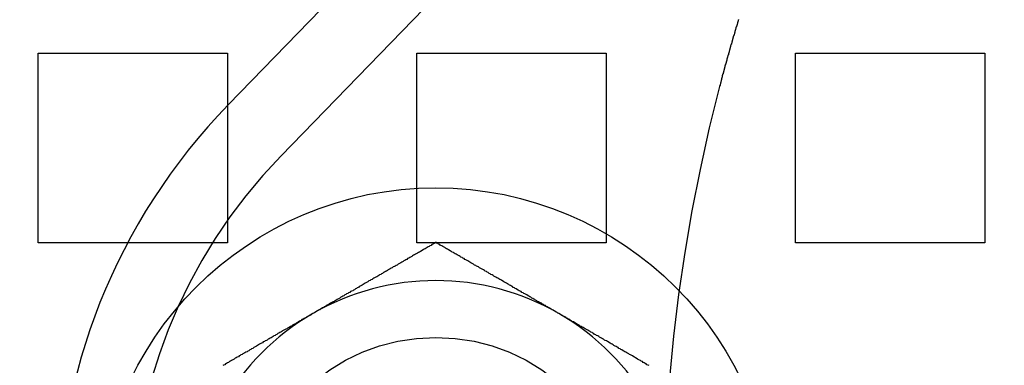
# Model space of a CAD drawing. Extents: x 0 to 1391, y -6 to 625.
# Drawn here: x 72 to 98, y 139 to 148 of the extents above; entities that cross this region are included whole.
import ezdxf

# ---------------------------------------------------------------- set-up
doc = ezdxf.new("R2010")
doc.units = 0
doc.header["$LTSCALE"] = 10
doc.linetypes.add('VERDECKT', pattern=[9.525, 6.35, -3.175])
doc.layers.get('0').update_dxf_attribs({"linetype": 'CONTINUOUS'})

# ---------------------------------------------------------------- blocks, each defined once
blk = doc.blocks.new('A$C2404665A')
at = {"color": 3, "linetype": 'CONTINUOUS'}
blk.add_line((7530.224, 2286.997), (7507.898, 2264.007), dxfattribs=at)
at = {"color": 1, "linetype": 'VERDECKT'}
for p, q in [((7531.616, 2285.645), (7509.29, 2262.655)), ((7502.876, 2265.36), (7507.876, 2265.36)), ((7502.876, 2260.36), (7502.876, 2265.36)), ((7507.876, 2265.36), (7507.876, 2260.36)), ((7512.876, 2265.36), (7517.876, 2265.36)), ((7512.876, 2260.36), (7512.876, 2265.36)), ((7517.876, 2265.36), (7517.876, 2260.36)), ((7522.876, 2265.36), (7527.876, 2265.36)), ((7522.876, 2260.36), (7522.876, 2265.36)), ((7527.876, 2265.36), (7527.876, 2260.36)), ((7507.876, 2260.36), (7502.876, 2260.36)), ((7517.876, 2260.36), (7512.876, 2260.36)), ((7527.876, 2260.36), (7522.876, 2260.36))]:
    blk.add_line(p, q, dxfattribs=at)
at = {"color": 1}
blk.add_polyline3d([(7521.37, 2266.25, 0), (7521.37, 2266.24, 0), (7521.36, 2266.23, 0), (7521.36, 2266.22, 0), (7521.36, 2266.21, 0), (7521.35, 2266.2, 0), (7521.35, 2266.19, 0), (7521.35, 2266.18, 0), (7521.34, 2266.17, 0), (7521.34, 2266.16, 0), (7521.34, 2266.15, 0), (7521.33, 2266.13, 0), (7521.33, 2266.12, 0), (7521.33, 2266.11, 0), (7521.32, 2266.1, 0), (7521.32, 2266.09, 0), (7521.32, 2266.08, 0), (7521.31, 2266.07, 0), (7521.31, 2266.06, 0), (7521.31, 2266.05, 0), (7521.3, 2266.04, 0), (7521.3, 2266.03, 0), (7521.3, 2266.01, 0), (7521.29, 2266, 0), (7521.29, 2265.99, 0), (7521.29, 2265.98, 0), (7521.28, 2265.97, 0), (7521.28, 2265.96, 0), (7521.28, 2265.95, 0), (7521.27, 2265.94, 0), (7521.27, 2265.93, 0), (7521.27, 2265.92, 0), (7521.27, 2265.91, 0), (7521.26, 2265.9, 0), (7521.26, 2265.88, 0), (7521.26, 2265.87, 0), (7521.25, 2265.86, 0), (7521.25, 2265.85, 0), (7521.25, 2265.84, 0), (7521.24, 2265.83, 0), (7521.24, 2265.82, 0), (7521.24, 2265.81, 0), (7521.23, 2265.8, 0), (7521.23, 2265.79, 0), (7521.23, 2265.78, 0), (7521.22, 2265.77, 0), (7521.22, 2265.75, 0), (7521.22, 2265.74, 0), (7521.21, 2265.73, 0), (7521.21, 2265.72, 0), (7521.21, 2265.71, 0), (7521.2, 2265.7, 0), (7521.2, 2265.69, 0), (7521.2, 2265.68, 0), (7521.2, 2265.67, 0), (7521.19, 2265.66, 0), (7521.19, 2265.65, 0), (7521.19, 2265.64, 0), (7521.18, 2265.62, 0), (7521.18, 2265.61, 0), (7521.18, 2265.6, 0), (7521.17, 2265.59, 0), (7521.17, 2265.58, 0), (7521.17, 2265.57, 0), (7521.16, 2265.56, 0), (7521.16, 2265.55, 0), (7521.16, 2265.54, 0), (7521.16, 2265.53, 0), (7521.15, 2265.52, 0), (7521.15, 2265.51, 0), (7521.15, 2265.5, 0), (7521.14, 2265.48, 0), (7521.14, 2265.47, 0), (7521.14, 2265.46, 0), (7521.13, 2265.45, 0), (7521.13, 2265.44, 0), (7521.13, 2265.43, 0), (7521.12, 2265.42, 0), (7521.12, 2265.41, 0), (7521.12, 2265.4, 0), (7521.12, 2265.39, 0), (7521.11, 2265.38, 0), (7521.11, 2265.37, 0), (7521.11, 2265.36, 0), (7521.1, 2265.35, 0), (7521.1, 2265.33, 0), (7521.1, 2265.32, 0), (7521.09, 2265.31, 0), (7521.09, 2265.3, 0), (7521.09, 2265.29, 0), (7521.09, 2265.28, 0), (7521.08, 2265.27, 0), (7521.08, 2265.26, 0), (7521.08, 2265.25, 0), (7521.07, 2265.24, 0), (7521.07, 2265.23, 0), (7521.07, 2265.22, 0), (7521.06, 2265.21, 0), (7521.06, 2265.2, 0), (7521.06, 2265.19, 0), (7521.06, 2265.17, 0), (7521.05, 2265.16, 0), (7521.05, 2265.15, 0), (7521.05, 2265.14, 0), (7521.04, 2265.13, 0), (7521.04, 2265.12, 0), (7521.04, 2265.11, 0), (7521.03, 2265.1, 0), (7521.03, 2265.09, 0), (7521.03, 2265.08, 0), (7521.03, 2265.07, 0), (7521.02, 2265.06, 0), (7521.02, 2265.05, 0), (7521.02, 2265.04, 0), (7521.01, 2265.03, 0), (7521.01, 2265.02, 0), (7521.01, 2265.01, 0), (7521.01, 2265, 0), (7521, 2264.98, 0), (7521, 2264.97, 0), (7521, 2264.96, 0), (7520.99, 2264.95, 0), (7520.99, 2264.94, 0), (7520.99, 2264.93, 0), (7520.99, 2264.92, 0), (7520.98, 2264.91, 0), (7520.98, 2264.9, 0), (7520.98, 2264.89, 0), (7520.97, 2264.88, 0), (7520.97, 2264.87, 0), (7520.97, 2264.86, 0), (7520.97, 2264.85, 0), (7520.96, 2264.84, 0), (7520.96, 2264.83, 0), (7520.96, 2264.82, 0), (7520.95, 2264.81, 0), (7520.95, 2264.8, 0), (7520.95, 2264.79, 0), (7520.95, 2264.78, 0), (7520.94, 2264.77, 0), (7520.94, 2264.76, 0), (7520.94, 2264.75, 0), (7520.94, 2264.73, 0), (7520.93, 2264.72, 0), (7520.93, 2264.71, 0), (7520.93, 2264.7, 0), (7520.92, 2264.69, 0), (7520.92, 2264.68, 0), (7520.92, 2264.67, 0), (7520.92, 2264.66, 0), (7520.91, 2264.65, 0), (7520.91, 2264.64, 0), (7520.91, 2264.63, 0), (7520.91, 2264.62, 0), (7520.9, 2264.61, 0), (7520.9, 2264.6, 0), (7520.9, 2264.59, 0), (7520.89, 2264.58, 0), (7520.89, 2264.57, 0), (7520.89, 2264.56, 0), (7520.89, 2264.55, 0), (7520.88, 2264.54, 0), (7520.88, 2264.53, 0), (7520.88, 2264.52, 0), (7520.88, 2264.51, 0), (7520.87, 2264.5, 0), (7520.87, 2264.49, 0), (7520.87, 2264.48, 0)], dxfattribs=at)
at = {"color": 3}
for points in [[(7513.38, 2260.37, 0), (7513.35, 2260.35, 0), (7513.33, 2260.34, 0), (7513.3, 2260.32, 0), (7513.27, 2260.31, 0), (7513.25, 2260.29, 0), (7513.22, 2260.28, 0), (7513.2, 2260.26, 0), (7513.17, 2260.25, 0), (7513.15, 2260.23, 0), (7513.12, 2260.22, 0), (7513.09, 2260.2, 0), (7513.07, 2260.19, 0), (7513.04, 2260.17, 0), (7513.02, 2260.16, 0), (7512.99, 2260.14, 0), (7512.97, 2260.13, 0), (7512.94, 2260.11, 0), (7512.92, 2260.1, 0), (7512.89, 2260.08, 0), (7512.86, 2260.07, 0), (7512.84, 2260.06, 0), (7512.81, 2260.04, 0), (7512.79, 2260.03, 0), (7512.76, 2260.01, 0), (7512.74, 2260, 0), (7512.71, 2259.98, 0), (7512.69, 2259.97, 0), (7512.66, 2259.95, 0), (7512.63, 2259.94, 0), (7512.61, 2259.92, 0), (7512.58, 2259.91, 0), (7512.56, 2259.89, 0), (7512.53, 2259.88, 0), (7512.51, 2259.86, 0), (7512.48, 2259.85, 0), (7512.45, 2259.83, 0), (7512.43, 2259.82, 0), (7512.4, 2259.8, 0), (7512.38, 2259.79, 0), (7512.35, 2259.77, 0), (7512.33, 2259.76, 0), (7512.3, 2259.74, 0), (7512.28, 2259.73, 0), (7512.25, 2259.72, 0), (7512.22, 2259.7, 0), (7512.2, 2259.69, 0), (7512.17, 2259.67, 0), (7512.15, 2259.66, 0), (7512.12, 2259.64, 0), (7512.1, 2259.63, 0), (7512.07, 2259.61, 0), (7512.05, 2259.6, 0), (7512.02, 2259.58, 0), (7511.99, 2259.57, 0), (7511.97, 2259.55, 0), (7511.94, 2259.54, 0), (7511.92, 2259.52, 0), (7511.89, 2259.51, 0), (7511.87, 2259.49, 0), (7511.84, 2259.48, 0), (7511.82, 2259.46, 0), (7511.79, 2259.45, 0), (7511.76, 2259.43, 0), (7511.74, 2259.42, 0), (7511.71, 2259.41, 0), (7511.69, 2259.39, 0), (7511.66, 2259.38, 0), (7511.64, 2259.36, 0), (7511.61, 2259.35, 0), (7511.58, 2259.33, 0), (7511.56, 2259.32, 0), (7511.53, 2259.3, 0), (7511.51, 2259.29, 0), (7511.48, 2259.27, 0), (7511.46, 2259.26, 0), (7511.43, 2259.24, 0), (7511.41, 2259.23, 0), (7511.38, 2259.21, 0), (7511.35, 2259.2, 0), (7511.33, 2259.18, 0), (7511.3, 2259.17, 0), (7511.28, 2259.15, 0), (7511.25, 2259.14, 0), (7511.23, 2259.12, 0), (7511.2, 2259.11, 0), (7511.18, 2259.09, 0), (7511.15, 2259.08, 0), (7511.12, 2259.07, 0), (7511.1, 2259.05, 0), (7511.07, 2259.04, 0), (7511.05, 2259.02, 0), (7511.02, 2259.01, 0), (7511, 2258.99, 0), (7510.97, 2258.98, 0), (7510.95, 2258.96, 0), (7510.92, 2258.95, 0), (7510.89, 2258.93, 0), (7510.87, 2258.92, 0), (7510.84, 2258.9, 0), (7510.82, 2258.89, 0), (7510.79, 2258.87, 0), (7510.77, 2258.86, 0), (7510.74, 2258.84, 0), (7510.71, 2258.83, 0), (7510.69, 2258.81, 0), (7510.66, 2258.8, 0), (7510.64, 2258.78, 0), (7510.61, 2258.77, 0), (7510.59, 2258.76, 0), (7510.56, 2258.74, 0), (7510.54, 2258.73, 0), (7510.51, 2258.71, 0), (7510.48, 2258.7, 0), (7510.46, 2258.68, 0), (7510.43, 2258.67, 0), (7510.41, 2258.65, 0), (7510.38, 2258.64, 0), (7510.36, 2258.62, 0), (7510.33, 2258.61, 0), (7510.31, 2258.59, 0), (7510.28, 2258.58, 0), (7510.25, 2258.56, 0), (7510.23, 2258.55, 0), (7510.2, 2258.53, 0), (7510.18, 2258.52, 0), (7510.15, 2258.5, 0), (7510.13, 2258.49, 0)], [(7516.63, 2258.49, 0), (7516.6, 2258.5, 0), (7516.58, 2258.52, 0), (7516.55, 2258.53, 0), (7516.52, 2258.55, 0), (7516.5, 2258.56, 0), (7516.47, 2258.58, 0), (7516.45, 2258.59, 0), (7516.42, 2258.61, 0), (7516.4, 2258.62, 0), (7516.37, 2258.64, 0), (7516.34, 2258.65, 0), (7516.32, 2258.67, 0), (7516.29, 2258.68, 0), (7516.27, 2258.7, 0), (7516.24, 2258.71, 0), (7516.22, 2258.73, 0), (7516.19, 2258.74, 0), (7516.17, 2258.76, 0), (7516.14, 2258.77, 0), (7516.11, 2258.78, 0), (7516.09, 2258.8, 0), (7516.06, 2258.81, 0), (7516.04, 2258.83, 0), (7516.01, 2258.84, 0), (7515.99, 2258.86, 0), (7515.96, 2258.87, 0), (7515.94, 2258.89, 0), (7515.91, 2258.9, 0), (7515.88, 2258.92, 0), (7515.86, 2258.93, 0), (7515.83, 2258.95, 0), (7515.81, 2258.96, 0), (7515.78, 2258.98, 0), (7515.76, 2258.99, 0), (7515.73, 2259.01, 0), (7515.7, 2259.02, 0), (7515.68, 2259.04, 0), (7515.65, 2259.05, 0), (7515.63, 2259.07, 0), (7515.6, 2259.08, 0), (7515.58, 2259.09, 0), (7515.55, 2259.11, 0), (7515.53, 2259.12, 0), (7515.5, 2259.14, 0), (7515.47, 2259.15, 0), (7515.45, 2259.17, 0), (7515.42, 2259.18, 0), (7515.4, 2259.2, 0), (7515.37, 2259.21, 0), (7515.35, 2259.23, 0), (7515.32, 2259.24, 0), (7515.3, 2259.26, 0), (7515.27, 2259.27, 0), (7515.24, 2259.29, 0), (7515.22, 2259.3, 0), (7515.19, 2259.32, 0), (7515.17, 2259.33, 0), (7515.14, 2259.35, 0), (7515.12, 2259.36, 0), (7515.09, 2259.38, 0), (7515.07, 2259.39, 0), (7515.04, 2259.41, 0), (7515.01, 2259.42, 0), (7514.99, 2259.43, 0), (7514.96, 2259.45, 0), (7514.94, 2259.46, 0), (7514.91, 2259.48, 0), (7514.89, 2259.49, 0), (7514.86, 2259.51, 0), (7514.83, 2259.52, 0), (7514.81, 2259.54, 0), (7514.78, 2259.55, 0), (7514.76, 2259.57, 0), (7514.73, 2259.58, 0), (7514.71, 2259.6, 0), (7514.68, 2259.61, 0), (7514.66, 2259.63, 0), (7514.63, 2259.64, 0), (7514.6, 2259.66, 0), (7514.58, 2259.67, 0), (7514.55, 2259.69, 0), (7514.53, 2259.7, 0), (7514.5, 2259.72, 0), (7514.48, 2259.73, 0), (7514.45, 2259.74, 0), (7514.43, 2259.76, 0), (7514.4, 2259.77, 0), (7514.37, 2259.79, 0), (7514.35, 2259.8, 0), (7514.32, 2259.82, 0), (7514.3, 2259.83, 0), (7514.27, 2259.85, 0), (7514.25, 2259.86, 0), (7514.22, 2259.88, 0), (7514.2, 2259.89, 0), (7514.17, 2259.91, 0), (7514.14, 2259.92, 0), (7514.12, 2259.94, 0), (7514.09, 2259.95, 0), (7514.07, 2259.97, 0), (7514.04, 2259.98, 0), (7514.02, 2260, 0), (7513.99, 2260.01, 0), (7513.96, 2260.03, 0), (7513.94, 2260.04, 0), (7513.91, 2260.06, 0), (7513.89, 2260.07, 0), (7513.86, 2260.08, 0), (7513.84, 2260.1, 0), (7513.81, 2260.11, 0), (7513.79, 2260.13, 0), (7513.76, 2260.14, 0), (7513.73, 2260.16, 0), (7513.71, 2260.17, 0), (7513.68, 2260.19, 0), (7513.66, 2260.2, 0), (7513.63, 2260.22, 0), (7513.61, 2260.23, 0), (7513.58, 2260.25, 0), (7513.56, 2260.26, 0), (7513.53, 2260.28, 0), (7513.5, 2260.29, 0), (7513.48, 2260.31, 0), (7513.45, 2260.32, 0), (7513.43, 2260.34, 0), (7513.4, 2260.35, 0), (7513.38, 2260.37, 0)], [(7510.13, 2258.49, 0), (7510.1, 2258.47, 0), (7510.08, 2258.46, 0), (7510.05, 2258.44, 0), (7510.02, 2258.43, 0), (7510, 2258.42, 0), (7509.97, 2258.4, 0), (7509.95, 2258.39, 0), (7509.92, 2258.37, 0), (7509.9, 2258.36, 0), (7509.87, 2258.34, 0), (7509.84, 2258.33, 0), (7509.82, 2258.31, 0), (7509.79, 2258.3, 0), (7509.77, 2258.28, 0), (7509.74, 2258.27, 0), (7509.72, 2258.25, 0), (7509.69, 2258.24, 0), (7509.67, 2258.22, 0), (7509.64, 2258.21, 0), (7509.61, 2258.19, 0), (7509.59, 2258.18, 0), (7509.56, 2258.16, 0), (7509.54, 2258.15, 0), (7509.51, 2258.13, 0), (7509.49, 2258.12, 0), (7509.46, 2258.1, 0), (7509.44, 2258.09, 0), (7509.41, 2258.08, 0), (7509.38, 2258.06, 0), (7509.36, 2258.05, 0), (7509.33, 2258.03, 0), (7509.31, 2258.02, 0), (7509.28, 2258, 0), (7509.26, 2257.99, 0), (7509.23, 2257.97, 0), (7509.2, 2257.96, 0), (7509.18, 2257.94, 0), (7509.15, 2257.93, 0), (7509.13, 2257.91, 0), (7509.1, 2257.9, 0), (7509.08, 2257.88, 0), (7509.05, 2257.87, 0), (7509.03, 2257.85, 0), (7509, 2257.84, 0), (7508.97, 2257.82, 0), (7508.95, 2257.81, 0), (7508.92, 2257.79, 0), (7508.9, 2257.78, 0), (7508.87, 2257.77, 0), (7508.85, 2257.75, 0), (7508.82, 2257.74, 0), (7508.8, 2257.72, 0), (7508.77, 2257.71, 0), (7508.74, 2257.69, 0), (7508.72, 2257.68, 0), (7508.69, 2257.66, 0), (7508.67, 2257.65, 0), (7508.64, 2257.63, 0), (7508.62, 2257.62, 0), (7508.59, 2257.6, 0), (7508.57, 2257.59, 0), (7508.54, 2257.57, 0), (7508.51, 2257.56, 0), (7508.49, 2257.54, 0), (7508.46, 2257.53, 0), (7508.44, 2257.51, 0), (7508.41, 2257.5, 0), (7508.39, 2257.48, 0), (7508.36, 2257.47, 0), (7508.33, 2257.45, 0), (7508.31, 2257.44, 0), (7508.28, 2257.43, 0), (7508.26, 2257.41, 0), (7508.23, 2257.4, 0), (7508.21, 2257.38, 0), (7508.18, 2257.37, 0), (7508.16, 2257.35, 0), (7508.13, 2257.34, 0), (7508.1, 2257.32, 0), (7508.08, 2257.31, 0), (7508.05, 2257.29, 0), (7508.03, 2257.28, 0), (7508, 2257.26, 0), (7507.98, 2257.25, 0), (7507.95, 2257.23, 0), (7507.93, 2257.22, 0), (7507.9, 2257.2, 0), (7507.87, 2257.19, 0), (7507.85, 2257.17, 0), (7507.82, 2257.16, 0), (7507.8, 2257.14, 0), (7507.77, 2257.13, 0), (7507.75, 2257.12, 0)], [(7519.01, 2257.12, 0), (7518.98, 2257.13, 0), (7518.95, 2257.14, 0), (7518.93, 2257.16, 0), (7518.9, 2257.17, 0), (7518.88, 2257.19, 0), (7518.85, 2257.2, 0), (7518.83, 2257.22, 0), (7518.8, 2257.23, 0), (7518.78, 2257.25, 0), (7518.75, 2257.26, 0), (7518.72, 2257.28, 0), (7518.7, 2257.29, 0), (7518.67, 2257.31, 0), (7518.65, 2257.32, 0), (7518.62, 2257.34, 0), (7518.6, 2257.35, 0), (7518.57, 2257.37, 0), (7518.55, 2257.38, 0), (7518.52, 2257.4, 0), (7518.49, 2257.41, 0), (7518.47, 2257.43, 0), (7518.44, 2257.44, 0), (7518.42, 2257.45, 0), (7518.39, 2257.47, 0), (7518.37, 2257.48, 0), (7518.34, 2257.5, 0), (7518.32, 2257.51, 0), (7518.29, 2257.53, 0), (7518.26, 2257.54, 0), (7518.24, 2257.56, 0), (7518.21, 2257.57, 0), (7518.19, 2257.59, 0), (7518.16, 2257.6, 0), (7518.14, 2257.62, 0), (7518.11, 2257.63, 0), (7518.08, 2257.65, 0), (7518.06, 2257.66, 0), (7518.03, 2257.68, 0), (7518.01, 2257.69, 0), (7517.98, 2257.71, 0), (7517.96, 2257.72, 0), (7517.93, 2257.74, 0), (7517.91, 2257.75, 0), (7517.88, 2257.77, 0), (7517.85, 2257.78, 0), (7517.83, 2257.79, 0), (7517.8, 2257.81, 0), (7517.78, 2257.82, 0), (7517.75, 2257.84, 0), (7517.73, 2257.85, 0), (7517.7, 2257.87, 0), (7517.68, 2257.88, 0), (7517.65, 2257.9, 0), (7517.62, 2257.91, 0), (7517.6, 2257.93, 0), (7517.57, 2257.94, 0), (7517.55, 2257.96, 0), (7517.52, 2257.97, 0), (7517.5, 2257.99, 0), (7517.47, 2258, 0), (7517.45, 2258.02, 0), (7517.42, 2258.03, 0), (7517.39, 2258.05, 0), (7517.37, 2258.06, 0), (7517.34, 2258.08, 0), (7517.32, 2258.09, 0), (7517.29, 2258.1, 0), (7517.27, 2258.12, 0), (7517.24, 2258.13, 0), (7517.21, 2258.15, 0), (7517.19, 2258.16, 0), (7517.16, 2258.18, 0), (7517.14, 2258.19, 0), (7517.11, 2258.21, 0), (7517.09, 2258.22, 0), (7517.06, 2258.24, 0), (7517.04, 2258.25, 0), (7517.01, 2258.27, 0), (7516.98, 2258.28, 0), (7516.96, 2258.3, 0), (7516.93, 2258.31, 0), (7516.91, 2258.33, 0), (7516.88, 2258.34, 0), (7516.86, 2258.36, 0), (7516.83, 2258.37, 0), (7516.81, 2258.39, 0), (7516.78, 2258.4, 0), (7516.75, 2258.42, 0), (7516.73, 2258.43, 0), (7516.7, 2258.44, 0), (7516.68, 2258.46, 0), (7516.65, 2258.47, 0), (7516.63, 2258.49, 0)]]:
    blk.add_polyline3d(points, dxfattribs=at)
at = {"color": 3, "linetype": 'CONTINUOUS'}
for centre, radius in [((7565.376, 2252.86), 110), ((7513.376, 2252.86), 8.95)]:
    blk.add_circle(centre, radius, dxfattribs=at)
at = {"color": 1, "linetype": 'VERDECKT'}
for centre, radius in [((7565.376, 2252.86), 109), ((7513.376, 2252.86), 5)]:
    blk.add_circle(centre, radius, dxfattribs=at)
at = {"color": 3, "linetype": 'CONTINUOUS'}
for centre, radius, start, end in [((7565.376, 2252.86), 135, 11.32046, 348.67954), ((7565.376, 2252.86), 130, 13.61684, 346.38316), ((7519.376, 2252.86), 16, 135.8395, 224.1605), ((7513.376, 2252.86), 6.5, 60, 120), ((7513.376, 2252.86), 6.5, 120, 180), ((7513.376, 2252.86), 6.5, 0, 60)]:
    blk.add_arc(centre, radius, start, end, dxfattribs=at)
at = {"color": 1, "linetype": 'VERDECKT'}
for centre, radius, start, end in [((7565.376, 2252.86), 46, 165.3686, 209.6314), ((7519.376, 2252.86), 14.06, 135.8395, 224.1605)]:
    blk.add_arc(centre, radius, start, end, dxfattribs=at)

msp = doc.modelspace()

# ---------------------------------------------------------------- block references
msp.add_blockref('A$C2404665A', (-7430.376, -2117.911))

doc.saveas('drawing.dxf')
